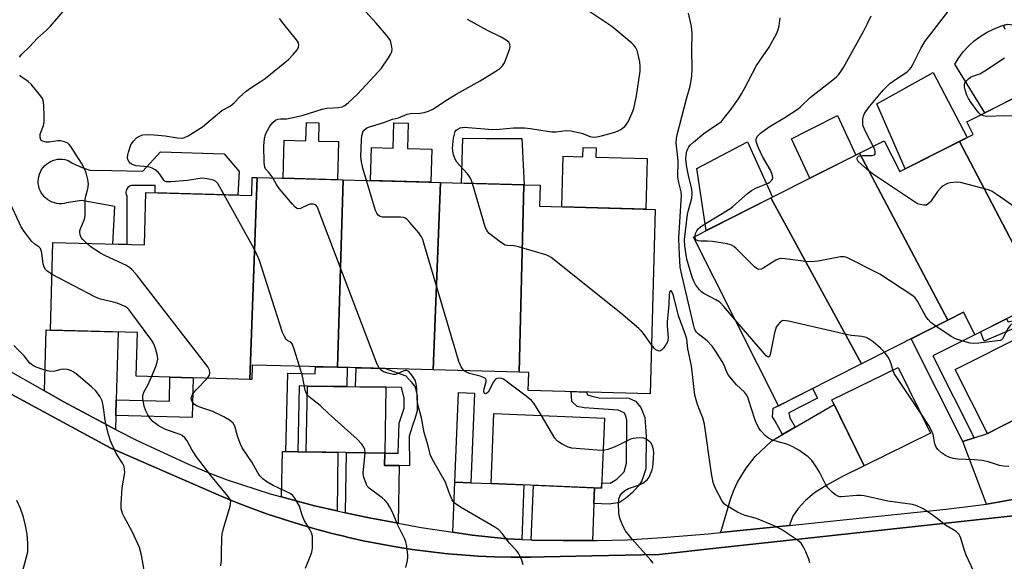
# Model space of a CAD drawing. Units: inches. Extents: x 1255761 to 1261761, y 481455 to 485456.
# Drawn here: x 1257147 to 1257443, y 481937 to 482100 of the extents above; entities that cross this region are included whole.
import ezdxf

# ---------------------------------------------------------------- set-up
doc = ezdxf.new("R2010")
doc.units = ezdxf.units.IN
doc.header["$MEASUREMENT"] = 0
for name, color, linetype in [('BLDG-Footprint', 5, 'Continuous'), ('CULTRL-Pad', 6, 'Continuous'), ('TRANS-Driveway', 251, 'Continuous'), ('TRANS-Non Street Sidewalk', 7, 'Continuous'), ('TRANS-Parking Lot', 4, 'Continuous'), ('Undefined', 1, 'Continuous')]:
    doc.layers.add(name, color=color, linetype=linetype)

msp = doc.modelspace()

# ---------------------------------------------------------------- linework, layer by layer
at = {"layer": 'BLDG-Footprint'}
for points, elevation in [([(1257454.11, 482015.5), (1257429.13, 482063.29), (1257433.23, 482065.36), (1257431.32, 482069.15), (1257462.58, 482084.92), (1257486.53, 482037.48), (1257457.99, 482023.08), (1257460.25, 482018.6)], 279.26), ([(1257429.13, 482063.29), (1257454.11, 482015.5), (1257433.75, 482005.22), (1257430.34, 482011.99), (1257425.64, 482009.62), (1257399.04, 482059.77), (1257406.43, 482063.5), (1257411.12, 482054.2)], 276.7), ([(1257425.64, 482009.62), (1257399.6, 481996.47), (1257372.34, 482046.29), (1257399.04, 482059.77)], 276.1), ([(1257217.96, 482052.43), (1257215.75, 481991.8), (1257181.61, 481992.71), (1257181.96, 482005.91), (1257155.84, 482006.61), (1257156.55, 482032.94), (1257184.03, 482032.2), (1257184.46, 482047.92), (1257216.33, 482047.06), (1257216.48, 482052.47)], 262.35), ([(1257243.82, 482051.73), (1257242.15, 481995.41), (1257216.46, 481996.1), (1257216.34, 481991.78), (1257215.75, 481991.8), (1257217.96, 482052.43)], 266.18), ([(1257273.08, 482050.94), (1257270.87, 481994.63), (1257242.15, 481995.41), (1257243.82, 482051.73)], 267.97), ([(1257298.11, 482050.26), (1257296.73, 481993.94), (1257270.87, 481994.63), (1257273.08, 482050.94)], 269.95), ([(1257296.73, 481993.94), (1257298.11, 482050.26), (1257303.05, 482050.13), (1257302.88, 482043.8), (1257337.6, 482042.87), (1257336.11, 481987.46), (1257299.44, 481988.45), (1257299.59, 481993.86)], 270.13), ([(1257399.6, 481996.47), (1257374.67, 481983.89), (1257349.09, 482034.55), (1257372.34, 482046.29)], 275.57), ([(1257458.67, 481986.24), (1257437.55, 481975.54), (1257427.83, 481994.72), (1257448.95, 482005.42)], 275.45), ([(1257420.4, 481975.61), (1257400.48, 481965.84), (1257390.76, 481985.62), (1257410.68, 481995.4)], 273.84), ([(1257256.67, 481989.4), (1257256.34, 481969.62), (1257232.73, 481970.01), (1257233.06, 481989.79)], 265.67), ([(1257322.36, 481980.17), (1257321.5, 481959.15), (1257288.29, 481960.5), (1257289.15, 481981.52)], 268.06)]:
    msp.add_lwpolyline(points, close=True, dxfattribs=dict(at, elevation=elevation))
at = {"layer": 'CULTRL-Pad'}
for points in [[(1257460.81, 482084.03), (1257436.75, 482071.89), (1257427.67, 482086.45), (1257428.86, 482088.4), (1257430.23, 482090.23), (1257431.77, 482091.93), (1257433.46, 482093.47), (1257435.29, 482094.85), (1257437.24, 482096.05), (1257439.3, 482097.05), (1257441.44, 482097.87), (1257443.64, 482098.47), (1257453.18, 482097.27)], [(1257431.41, 482064.44), (1257412.72, 482055.01), (1257404.23, 482074.6), (1257410.94, 482078.31), (1257414.01, 482080.01), (1257421.15, 482083.96)], [(1257397.92, 482059.2), (1257384.15, 482052.25), (1257378.64, 482064.04), (1257383.11, 482066.32), (1257385.35, 482067.46), (1257392.46, 482071.08)], [(1257236.51, 482068.87), (1257236.37, 482063.38), (1257242.38, 482063.21), (1257242.07, 482051.78), (1257225.8, 482052.22), (1257226.11, 482063.65), (1257232.6, 482063.48), (1257232.75, 482068.97)], [(1257263.32, 482068.77), (1257263.11, 482061.16), (1257270.43, 482060.96), (1257270.16, 482051.02), (1257252.07, 482051.51), (1257252.34, 482061.45), (1257258.86, 482061.28), (1257259.06, 482068.89)], [(1257297.48, 482064.12), (1257298.26, 482050.26), (1257279.41, 482050.77), (1257279.79, 482064.21), (1257286.92, 482064.17), (1257288.22, 482064.17)], [(1257319.84, 482061.39), (1257319.76, 482058.59), (1257335.21, 482058.18), (1257334.8, 482042.94), (1257309.54, 482043.62), (1257309.95, 482058.85), (1257315.87, 482058.7), (1257315.95, 482061.5)], [(1257372.83, 482046.54), (1257352.93, 482036.49), (1257350.13, 482055.11), (1257355.62, 482058.02), (1257365.33, 482063.18)], [(1257208.02, 482059.52), (1257212.51, 482054.29), (1257212.17, 482047.17), (1257187.29, 482047.84), (1257187.29, 482050.04), (1257180.15, 482050), (1257179.8, 482049.9), (1257179.43, 482049.72), (1257179.11, 482049.47), (1257178.85, 482049.17), (1257178.65, 482048.82), (1257178.52, 482048.44), (1257178.47, 482048.04), (1257178.5, 482047.65), (1257178.6, 482047.26), (1257178.78, 482046.91), (1257178.8, 482032.34), (1257174.58, 482032.45), (1257175.11, 482043.73), (1257165.14, 482045.49), (1257160.65, 482044.8), (1257159.93, 482044.64), (1257159.2, 482044.56), (1257158.47, 482044.56), (1257157.75, 482044.63), (1257157.03, 482044.79), (1257156.34, 482045.03), (1257155.67, 482045.34), (1257155.05, 482045.72), (1257154.47, 482046.16), (1257153.94, 482046.67), (1257153.47, 482047.23), (1257153.06, 482047.84), (1257152.72, 482048.49), (1257152.46, 482049.17), (1257152.27, 482049.88), (1257152.16, 482050.6), (1257152.13, 482051.33), (1257152.18, 482052.07), (1257152.3, 482052.79), (1257152.51, 482053.49), (1257152.79, 482054.16), (1257153.15, 482054.81), (1257153.57, 482055.41), (1257154.05, 482055.96), (1257154.59, 482056.45), (1257155.18, 482056.88), (1257155.82, 482057.24), (1257156.49, 482057.54), (1257157.19, 482057.75), (1257157.91, 482057.9), (1257158.64, 482057.96), (1257159.37, 482057.94), (1257160.09, 482057.84), (1257160.81, 482057.66), (1257161.17, 482057.54), (1257162.28, 482056.86), (1257163.44, 482056.24), (1257164.62, 482055.7), (1257165.84, 482055.23), (1257167.09, 482054.83), (1257167.66, 482054.68), (1257174.29, 482054.54), (1257183.61, 482054.3), (1257188.9, 482060.11)]]:
    msp.add_lwpolyline(points, close=True, dxfattribs=at)
at = {"layer": 'TRANS-Driveway'}
for points in [[(1257175.59, 481985.69), (1257175.46, 481980.97), (1257175.35, 481976.75), (1257172.93, 481977.99), (1257159.46, 481985.26), (1257154, 481988.35), (1257154.49, 482006.65), (1257155.84, 482006.61), (1257176.13, 482006.07)], [(1257378.03, 481947.9), (1257357.28, 481945.78), (1257357.61, 481946.86), (1257360.35, 481956.11), (1257361.31, 481958.73), (1257362.31, 481960.92), (1257364.98, 481965.12), (1257367.68, 481968.59), (1257372.64, 481973.31), (1257375.92, 481975.22), (1257379.71, 481977.43), (1257391.43, 481984.26), (1257400.48, 481965.84), (1257393.75, 481962.51), (1257389.2, 481960.02), (1257385.53, 481957.67), (1257382.83, 481955.44), (1257380.64, 481952.98), (1257379.01, 481950.74), (1257378.18, 481948.59)], [(1257458.08, 481958.25), (1257455.83, 481957.75), (1257440.73, 481954.86), (1257437.2, 481954.33), (1257430.13, 481973.09), (1257433.54, 481974.22), (1257437.55, 481975.54), (1257446.98, 481980.32)], [(1257226.55, 481970.11), (1257230.22, 481970.05), (1257232.73, 481970.01), (1257242.25, 481969.85), (1257241.96, 481952.29), (1257235.17, 481953.78), (1257225.29, 481956.49), (1257225.52, 481970.13)], [(1257256.34, 481969.62), (1257256.28, 481965.96), (1257260.62, 481965.89), (1257260.33, 481948.55), (1257251.6, 481950.17), (1257244.53, 481951.72), (1257244.83, 481969.81)], [(1257282.2, 481960.75), (1257288.29, 481960.5), (1257298.14, 481960.1), (1257297.47, 481943.68), (1257293.16, 481943.89), (1257282.58, 481945.03), (1257276.8, 481945.87), (1257277.42, 481960.94)], [(1257319.37, 481959.23), (1257319.17, 481954.47), (1257318.72, 481943.36), (1257309.99, 481943.34), (1257300.59, 481943.53), (1257300.33, 481943.54), (1257301, 481959.98)]]:
    msp.add_lwpolyline(points, close=True, dxfattribs=at)
at = {"layer": 'TRANS-Non Street Sidewalk'}
for points in [[(1257433.54, 481974.22), (1257430.13, 481973.09), (1257414.52, 482004), (1257425.64, 482009.62), (1257430.34, 482011.99), (1257433.75, 482005.22), (1257421.11, 481998.83)], [(1257466.37, 481986.71), (1257459.94, 481983.74), (1257458.67, 481986.24), (1257454.21, 481995.03), (1257460.54, 481998.24), (1257456.54, 482006.12), (1257454.85, 482007.15), (1257452.31, 482007.62), (1257449.77, 482007.89), (1257444.78, 482006.74), (1257436.52, 482003.24), (1257435.4, 482006.05), (1257443.21, 482009.99), (1257443.7, 482009.07), (1257449.26, 482010.47), (1257452.54, 482010.75), (1257457, 482010.16), (1257459.17, 482008.7), (1257463.15, 482000.85), (1257462.48, 481994.41)], [(1257230.22, 481970.05), (1257226.55, 481970.11), (1257227.18, 481993.7), (1257235.39, 481993.48), (1257235.45, 481995.59), (1257242.15, 481995.41), (1257244.96, 481995.33), (1257244.87, 481989.6), (1257233.06, 481989.79), (1257230.56, 481989.83)], [(1257260.62, 481965.89), (1257256.28, 481965.96), (1257256.34, 481969.62), (1257260.36, 481969.59), (1257260.6, 481978.62), (1257262.13, 481983.16), (1257262.11, 481986.22), (1257261.36, 481989.32), (1257256.67, 481989.4), (1257247.52, 481989.55), (1257247.67, 481995.26), (1257256.51, 481995.02), (1257262.6, 481992.87), (1257264.3, 481990.97), (1257265.42, 481989.4), (1257266.05, 481986.85), (1257266.08, 481982.35), (1257265.39, 481979.9), (1257264.63, 481977.94), (1257263.61, 481974.76), (1257263.75, 481965.83)], [(1257175.46, 481980.97), (1257175.59, 481985.69), (1257191.55, 481985.26), (1257191.74, 481992.44), (1257198.68, 481992.25), (1257198.36, 481980.36)], [(1257282.2, 481960.75), (1257277.42, 481960.94), (1257278.51, 481987.83), (1257283.29, 481987.64)], [(1257319.17, 481954.47), (1257319.37, 481959.23), (1257321.5, 481959.15), (1257321.56, 481960.66), (1257324.04, 481960.56), (1257326.05, 481961.79), (1257328.33, 481964.02), (1257328.95, 481966.57), (1257329.11, 481979.56), (1257328.76, 481980.84), (1257328.31, 481981.71), (1257326.47, 481982.53), (1257316.23, 481983.28), (1257314.2, 481983.65), (1257312.53, 481985.19), (1257312.35, 481988.1), (1257317.01, 481987.98), (1257317.22, 481987.19), (1257318.52, 481986.73), (1257320.76, 481986.29), (1257329.7, 481986.18), (1257331.7, 481985.22), (1257333.28, 481983.36), (1257334.52, 481980.3), (1257334.94, 481974.75), (1257334.83, 481964.92), (1257333.61, 481961.3), (1257332.48, 481959.68), (1257330.81, 481957.8), (1257328.67, 481955.96), (1257326.85, 481954.8), (1257323.79, 481954.25)], [(1257379.71, 481977.43), (1257375.92, 481975.22), (1257373.64, 481979.2), (1257372.87, 481980.58), (1257373.11, 481983.1), (1257374.67, 481983.89), (1257384.9, 481989.06), (1257386.39, 481986.12), (1257377.79, 481981.78), (1257378.05, 481980.23)]]:
    msp.add_lwpolyline(points, close=True, dxfattribs=at)
for points in [[(1257129.25, 482002.37), (1257154, 481988.35), (1257159.46, 481985.26), (1257172.93, 481977.99), (1257175.35, 481976.75), (1257182.06, 481973.32), (1257197.5, 481966.22), (1257203.92, 481963.51), (1257208.96, 481961.58), (1257221.85, 481957.44), (1257225.29, 481956.49), (1257235.17, 481953.78), (1257241.96, 481952.29), (1257244.53, 481951.72), (1257251.6, 481950.17), (1257260.33, 481948.55), (1257267.28, 481947.26), (1257276.8, 481945.87), (1257282.58, 481945.03), (1257293.16, 481943.89), (1257297.47, 481943.68), (1257300.33, 481943.54), (1257300.59, 481943.53), (1257309.99, 481943.34), (1257318.72, 481943.36), (1257320.18, 481943.36), (1257329.14, 481943.59), (1257339.8, 481944.24), (1257353.51, 481945.39), (1257357.28, 481945.78), (1257378.03, 481947.9), (1257394.11, 481949.55), (1257425.12, 481952.75), (1257434.03, 481953.85), (1257437.2, 481954.33), (1257440.73, 481954.86), (1257455.83, 481957.75)], [(1257446.16, 481950.94), (1257438.78, 481950.13), (1257377.04, 481943.37), (1257355.86, 481941.05), (1257338.79, 481939.18), (1257318.53, 481938.74), (1257304.23, 481938.43), (1257300.12, 481938.36), (1257299.25, 481938.34), (1257297.26, 481938.35), (1257294.28, 481938.36), (1257289.3, 481938.49), (1257284.33, 481938.72), (1257279.37, 481939.06), (1257276.54, 481939.32), (1257274.41, 481939.51), (1257269.46, 481940.06), (1257264.53, 481940.71), (1257260.21, 481941.39), (1257259.61, 481941.48), (1257254.71, 481942.35), (1257249.83, 481943.32), (1257244.98, 481944.4), (1257244.41, 481944.54), (1257241.84, 481945.17), (1257240.14, 481945.58), (1257235.33, 481946.87), (1257230.56, 481948.25), (1257225.81, 481949.75), (1257225.19, 481949.96), (1257221.09, 481951.34), (1257216.41, 481953.03), (1257211.77, 481954.82), (1257207.17, 481956.71), (1257175.18, 481970.59), (1257173.95, 481971.12), (1257153.83, 481982.01), (1257142.88, 481987.94)]]:
    msp.add_lwpolyline(points, dxfattribs=at)
at = {"layer": 'TRANS-Parking Lot'}
for points in [[(1257142.88, 481987.94, 0), (1257153.83, 481982.01, 0), (1257173.95, 481971.12, 0), (1257175.18, 481970.59, 0), (1257207.17, 481956.71, 0), (1257211.77, 481954.82, 0), (1257216.41, 481953.03, 0), (1257221.09, 481951.34, 0), (1257225.19, 481949.96, 0), (1257225.81, 481949.75, 0), (1257230.56, 481948.25, 0), (1257235.33, 481946.87, 0), (1257240.14, 481945.58, 0), (1257241.84, 481945.17, 0), (1257244.41, 481944.54, 0), (1257244.98, 481944.4, 0), (1257249.83, 481943.32, 0), (1257254.71, 481942.35, 0), (1257259.61, 481941.48, 0), (1257260.21, 481941.39, 0), (1257264.53, 481940.71, 0), (1257269.46, 481940.06, 0), (1257274.41, 481939.51, 0), (1257276.54, 481939.32, 0), (1257279.37, 481939.06, 0), (1257284.33, 481938.72, 0), (1257289.3, 481938.49, 0), (1257294.28, 481938.36, 0), (1257297.26, 481938.35, 0), (1257299.25, 481938.34, 0), (1257300.12, 481938.36, 0), (1257304.23, 481938.43, 0), (1257318.53, 481938.74, 0), (1257338.79, 481939.18, 0), (1257355.86, 481941.05, 0), (1257377.04, 481943.37, 0), (1257438.78, 481950.13, 0), (1257446.16, 481950.94, 0)], [(1257143.62, 481919.69, 0), (1257149.02, 481939.94, 0), (1257149.01, 481942.6, 0), (1257148.78, 481945.25, 0), (1257148.33, 481947.87, 0), (1257147.67, 481950.44, 0), (1257146.8, 481952.95, 0), (1257145.73, 481955.39, 0)]]:
    msp.add_polyline3d(points, dxfattribs=at)
at = {"layer": 'Undefined'}
for points, elevation in [([(1257403.12, 482061.83), (1257400.95, 482066.06), (1257400.18, 482067.88), (1257400.04, 482068.69), (1257400.08, 482070.08), (1257400.23, 482070.89), (1257400.54, 482071.64), (1257401.14, 482072.57), (1257402.17, 482073.92), (1257406.14, 482078.63), (1257407.12, 482079.69), (1257408.19, 482080.7), (1257409.12, 482081.42), (1257413.42, 482084.32), (1257414.03, 482084.86), (1257414.52, 482085.44), (1257415.08, 482086.35), (1257416.06, 482088.41), (1257417.52, 482091.2), (1257418.81, 482093.43), (1257428.28, 482105.86)], 278), ([(1257146.48, 482088.63), (1257147.17, 482089.48), (1257149.47, 482091.74), (1257151.92, 482094.35), (1257154.64, 482096.74), (1257155.79, 482097.87), (1257161.51, 482104.53)], 262), ([(1257222.63, 482052.3), (1257221.6, 482053.88), (1257220.49, 482055.03), (1257220.25, 482055.55), (1257220.05, 482056.94), (1257219.92, 482061.96), (1257220.11, 482064.03), (1257220.49, 482065.49), (1257221.01, 482066.55), (1257221.76, 482067.83), (1257222.66, 482068.95), (1257223.5, 482069.66), (1257224.19, 482069.96), (1257224.93, 482070.06), (1257226.8, 482070.07), (1257228.27, 482070.32), (1257231.47, 482071.1), (1257237.5, 482073), (1257238.9, 482073.23), (1257242.42, 482073.46), (1257243.51, 482073.71), (1257244.27, 482074.05), (1257245.39, 482074.94), (1257248.16, 482077.52), (1257254.36, 482084.16), (1257255.28, 482085.29), (1257257.42, 482088.43), (1257258.04, 482089.41), (1257258.39, 482090.17), (1257258.51, 482090.99), (1257258.37, 482092.15), (1257257.99, 482093.57), (1257257.58, 482094.33), (1257256.86, 482095.25), (1257253.77, 482098.81), (1257248.54, 482104.52)], 266), ([(1257282.65, 482050.68), (1257282.19, 482052.04), (1257281.73, 482052.89), (1257281.19, 482053.58), (1257278.74, 482056.17), (1257277.98, 482057.07), (1257277.44, 482057.99), (1257277, 482059.25), (1257276.75, 482060.41), (1257276.68, 482061.29), (1257277.02, 482064.26), (1257277.23, 482065.43), (1257277.5, 482066.23), (1257277.81, 482066.66), (1257278.23, 482066.99), (1257278.99, 482067.35), (1257280.17, 482067.52), (1257288.72, 482066.82), (1257290.76, 482066.95), (1257294.97, 482067.41), (1257298.37, 482067.37), (1257300.11, 482067.2), (1257305.13, 482066.36), (1257306.57, 482066.19), (1257307.87, 482066.19), (1257310.83, 482066.55), (1257312.23, 482066.48), (1257315.04, 482065.91), (1257315.85, 482065.65), (1257317.93, 482064.76), (1257318.97, 482064.58), (1257320.07, 482064.68), (1257321.45, 482064.95), (1257325.48, 482066.05), (1257326.32, 482066.36), (1257327.09, 482066.75), (1257327.82, 482067.22), (1257328.46, 482067.78), (1257328.99, 482068.44), (1257329.44, 482069.16), (1257330.68, 482071.83), (1257331.16, 482073.22), (1257332.02, 482076.99), (1257333.08, 482084.36), (1257333.12, 482085.78), (1257333.03, 482087.19), (1257332.44, 482089.8), (1257332.16, 482090.63), (1257331.8, 482091.36), (1257331.2, 482092.21), (1257330.63, 482092.82), (1257324.53, 482097.85), (1257316.2, 482103.44)], 270), ([(1257208.01, 482047.28), (1257206.09, 482050.66), (1257205.52, 482051.27), (1257204.82, 482051.62), (1257202.92, 482052.06), (1257201.53, 482052.2), (1257200.68, 482052.13), (1257197, 482051.5), (1257192.06, 482051.13), (1257190.69, 482051.17), (1257190.22, 482051.33), (1257189.86, 482051.64), (1257188.7, 482053.42), (1257188.18, 482054.04), (1257187.32, 482054.72), (1257186.37, 482055.27), (1257185.86, 482055.47), (1257185.04, 482055.65), (1257181.61, 482055.97), (1257180.36, 482056.37), (1257179.74, 482056.79), (1257179.42, 482057.18), (1257179.08, 482057.88), (1257178.98, 482058.39), (1257179.04, 482059.21), (1257179.23, 482060.04), (1257180.01, 482062.23), (1257180.75, 482063.37), (1257181.66, 482064.36), (1257182.53, 482064.89), (1257183.54, 482065.21), (1257184.99, 482065.33), (1257186.99, 482065.24), (1257190.32, 482064.91), (1257194.01, 482064.35), (1257195.13, 482064.26), (1257195.94, 482064.38), (1257197.25, 482065), (1257201.56, 482067.68), (1257207.35, 482072.61), (1257209.8, 482073.9), (1257210.46, 482074.33), (1257211.08, 482074.91), (1257212.62, 482076.62), (1257214.6, 482078.37), (1257216, 482079.41), (1257218.9, 482081.21), (1257220.37, 482082.22), (1257227.33, 482087.94), (1257228.8, 482089.37), (1257230.05, 482090.92), (1257230.39, 482091.64), (1257230.46, 482092.14), (1257230.34, 482092.89), (1257230.1, 482093.39), (1257229.42, 482094.34), (1257226.01, 482098.48), (1257224.71, 482100.19)], 264), ([(1257250.78, 482051.54), (1257249.74, 482055.23), (1257249.34, 482057.16), (1257249.14, 482058.69), (1257249.32, 482063.75), (1257249.42, 482064.94), (1257249.67, 482066.05), (1257249.92, 482066.52), (1257250.28, 482066.9), (1257250.96, 482067.32), (1257251.73, 482067.64), (1257256.03, 482068.99), (1257258.61, 482069.95), (1257260.49, 482070.41), (1257263.01, 482071.44), (1257264.11, 482071.65), (1257266.99, 482071.81), (1257268.13, 482071.95), (1257269.45, 482072.35), (1257270.97, 482073.03), (1257274.36, 482075.34), (1257277.73, 482077.48), (1257285.03, 482081.46), (1257289.67, 482084.36), (1257290.86, 482085.18), (1257291.66, 482085.96), (1257292.29, 482086.88), (1257292.84, 482088.2), (1257293.8, 482090.94), (1257293.99, 482091.74), (1257293.96, 482092.47), (1257293.62, 482093.06), (1257292.77, 482093.73), (1257291.27, 482094.58), (1257287.15, 482096.64), (1257281.23, 482099.9)], 268), ([(1257433.3, 481934.25), (1257431.06, 481939.01), (1257430.56, 481940.38), (1257429.52, 481944.04), (1257429.2, 481944.83), (1257428.95, 481945.23), (1257428.49, 481945.71), (1257428.05, 481946.04), (1257424.92, 481947.95), (1257421.97, 481950.29), (1257419.58, 481952.03), (1257418.35, 481952.84), (1257417.59, 481953.23), (1257416.3, 481953.75), (1257414.97, 481954.17), (1257407.59, 481955.17), (1257400.43, 481956.77), (1257399.57, 481956.87), (1257398.14, 481956.88), (1257393.61, 481956.51), (1257393.08, 481956.55), (1257392.57, 481956.7), (1257391.86, 481957.11), (1257390.95, 481957.79), (1257389.51, 481959.16), (1257388.87, 481960.15), (1257386.98, 481963.88), (1257385.93, 481965.67), (1257384.75, 481967.37), (1257383.63, 481968.49), (1257380.8, 481970.52), (1257379.04, 481971.55), (1257377.14, 481972.36), (1257374.63, 481973), (1257372.66, 481973.65), (1257371.63, 481974.17), (1257370.77, 481974.86), (1257369.23, 481976.45), (1257368.75, 481977.19), (1257368.07, 481978.5), (1257367.52, 481979.87), (1257365.81, 481985.43), (1257365.42, 481986.45), (1257365.05, 481987.13), (1257364.42, 481987.91), (1257362.05, 481990.2), (1257359.69, 481993.05), (1257359.14, 481993.99), (1257358.3, 481996.05), (1257357.77, 481997.13), (1257355.87, 482000.14), (1257354.7, 482001.8), (1257353.27, 482003.41), (1257350.55, 482005.47), (1257350.03, 482006.02), (1257349.76, 482006.42), (1257349.45, 482007.1), (1257349.12, 482008.23), (1257345.58, 482023.24), (1257345.17, 482025.47), (1257344.78, 482031.3), (1257344.68, 482034.36), (1257345.53, 482047.07), (1257345.4, 482048.13), (1257344.69, 482050.89), (1257344.41, 482052.57), (1257344.53, 482057.44), (1257343.92, 482062.87), (1257344, 482064.14), (1257344.21, 482065.25), (1257347.04, 482076.04), (1257348.11, 482079.85), (1257348.65, 482082.79), (1257348.76, 482085.33), (1257348.65, 482090.63), (1257348.76, 482095.86), (1257348.49, 482097.82), (1257347.59, 482101.77)], 272), ([(1257361.6, 482009.78), (1257358.24, 482013.7), (1257357, 482014.95), (1257355.8, 482015.72), (1257352.24, 482017.64), (1257351.55, 482018.13), (1257350.95, 482018.73), (1257349.74, 482020.33), (1257349.18, 482021.33), (1257348.77, 482022.45), (1257347.63, 482026.18), (1257347.17, 482027.92), (1257346.53, 482031.84), (1257346.41, 482033.78), (1257347.36, 482041.37), (1257347.62, 482042.65), (1257348.59, 482046.22), (1257348.72, 482047.62), (1257348.58, 482049.04), (1257347.73, 482052.5), (1257347.12, 482055.59), (1257346.87, 482057.85), (1257346.95, 482059.24), (1257347.13, 482060.32), (1257347.38, 482061.09), (1257347.7, 482061.66), (1257348.08, 482062.12), (1257349.13, 482063.1), (1257352.22, 482065.68), (1257356.36, 482068.42), (1257357.5, 482069.31), (1257358.48, 482070.42), (1257360.11, 482072.56), (1257362.62, 482076.11), (1257363.54, 482077.54), (1257364.47, 482079.21), (1257368.04, 482086.13), (1257371.85, 482091.64), (1257374.15, 482095.79), (1257374.62, 482096.87), (1257374.9, 482098.02), (1257375.2, 482100.39)], 274), ([(1257349.6, 482034.81), (1257349.77, 482035.63), (1257350.09, 482036.38), (1257350.57, 482037.03), (1257351.2, 482037.6), (1257352.43, 482038.41), (1257360.07, 482043.02), (1257360.98, 482043.74), (1257365.38, 482047.62), (1257366.55, 482048.5), (1257368.1, 482049.32), (1257371.6, 482050.77), (1257372.08, 482051.05), (1257372.61, 482051.53), (1257372.85, 482051.92), (1257372.95, 482052.41), (1257372.92, 482052.93), (1257372.71, 482053.63), (1257372.23, 482054.61), (1257369.91, 482058.72), (1257368.66, 482061.36), (1257368.12, 482062.68), (1257367.99, 482063.22), (1257367.98, 482063.75), (1257368.09, 482064.26), (1257368.31, 482064.76), (1257368.63, 482065.2), (1257369.26, 482065.78), (1257371.88, 482067.65), (1257376.62, 482070.51), (1257380.63, 482073.06), (1257381.3, 482073.63), (1257384.19, 482076.47), (1257391.06, 482081.78), (1257392.08, 482082.65), (1257392.68, 482083.3), (1257393.42, 482084.24), (1257394.19, 482085.52), (1257400.4, 482096.67), (1257401.46, 482098.72), (1257402.55, 482101.03)], 276), ([(1257442.81, 482096.86), (1257442.55, 482097.56), (1257442.55, 482097.99), (1257442.65, 482098.38)], 280), ([(1257435.54, 482071.28), (1257435, 482071.78), (1257434.44, 482072.44), (1257432.53, 482075.05), (1257431.8, 482076.22), (1257431.35, 482077.17), (1257430.78, 482078.79), (1257430.58, 482079.59), (1257430.57, 482080.35), (1257430.75, 482080.81), (1257431.21, 482081.45), (1257431.77, 482082.04), (1257432.4, 482082.57), (1257433.12, 482082.93), (1257435.19, 482083.6), (1257436.71, 482084.46), (1257442.59, 482088.44)], 280), ([(1257166.65, 482032.67), (1257165.54, 482033.78), (1257165.05, 482034.44), (1257164.75, 482035.19), (1257164.62, 482035.99), (1257164.66, 482036.52), (1257164.8, 482037.05), (1257166.01, 482039.92), (1257166.28, 482041.01), (1257166.23, 482045.65), (1257166.36, 482046.49), (1257167.02, 482049), (1257167.22, 482050.43), (1257167.09, 482051.85), (1257166.57, 482053.82), (1257166.03, 482055.06), (1257165.11, 482056.72), (1257161.92, 482061.71), (1257161.41, 482062.36), (1257160.99, 482062.71), (1257159.98, 482063.19), (1257158.87, 482063.45), (1257158.01, 482063.44), (1257155.37, 482063.1), (1257154.49, 482063.09), (1257153.42, 482063.31), (1257153.03, 482063.57), (1257152.9, 482063.74), (1257152.72, 482064.41), (1257152.76, 482065.43), (1257153, 482066.23), (1257153.74, 482068.09), (1257153.96, 482069.2), (1257153.96, 482070.67), (1257153.79, 482074.22), (1257153.6, 482075.65), (1257153.4, 482076.17), (1257152.94, 482076.89), (1257149.96, 482080.51), (1257149.11, 482081.3), (1257146.93, 482082.79), (1257146.55, 482083.16)], 262), ([(1257465.82, 482078.5), (1257464.5, 482077.85), (1257460.89, 482076.42), (1257459.92, 482075.84), (1257459.39, 482075.24), (1257458.86, 482074.3), (1257458.6, 482073.47), (1257458.31, 482072.01), (1257458.08, 482071.24), (1257457.81, 482070.86), (1257457.4, 482070.66), (1257456.88, 482070.58), (1257455.74, 482070.57), (1257442.66, 482070.96), (1257437.35, 482070.78), (1257436.27, 482070.92), (1257435.54, 482071.28)], 280), ([(1257467.88, 482028.07), (1257440.4, 482047.28), (1257438.9, 482048.24), (1257437.81, 482048.69), (1257429.42, 482050.96), (1257428.27, 482051.05), (1257426.28, 482050.82), (1257425.51, 482050.64), (1257424.89, 482050.38), (1257424.19, 482049.89), (1257423.53, 482049.29), (1257422.53, 482048.21), (1257420.36, 482045.15), (1257419.62, 482044.38), (1257419.17, 482044.17), (1257418.38, 482044.12), (1257417.27, 482044.28), (1257416.51, 482044.56), (1257403.23, 482053.33), (1257402.07, 482054.22), (1257398.67, 482057.2), (1257398.4, 482057.61), (1257398.31, 482058.02), (1257398.42, 482058.58), (1257398.69, 482058.84), (1257399.14, 482058.99), (1257399.96, 482059.07), (1257402.86, 482059.06), (1257403.51, 482059.27), (1257403.74, 482059.58), (1257403.79, 482060.22), (1257403.55, 482060.96), (1257403.12, 482061.83)], 278), ([(1257254.69, 481995.07), (1257254.28, 481995.75), (1257253.81, 481996.84), (1257236.63, 482042.16), (1257236.04, 482043.5), (1257235.74, 482043.95), (1257235.36, 482044.25), (1257234.9, 482044.41), (1257234.39, 482044.46), (1257233.86, 482044.38), (1257233.32, 482044.2), (1257230.94, 482043.11), (1257230.22, 482043.02), (1257229.78, 482043.21), (1257229.38, 482043.55), (1257228.6, 482044.39), (1257224.6, 482049.16), (1257223.75, 482050.37), (1257222.63, 482052.3)], 266), ([(1257280.18, 481994.38), (1257279.69, 481994.92), (1257279.24, 481995.6), (1257278.58, 481997.19), (1257268.09, 482032.71), (1257267.73, 482033.84), (1257267.37, 482034.65), (1257266.54, 482035.83), (1257263.88, 482038.95), (1257263.09, 482039.78), (1257262.43, 482040.25), (1257261.91, 482040.41), (1257261.06, 482040.5), (1257255.6, 482040.52), (1257254.88, 482040.71), (1257254.33, 482041.15), (1257253.9, 482041.75), (1257253.55, 482042.55), (1257250.78, 482051.54)], 268), ([(1257336.51, 482002.2), (1257334.11, 482005.61), (1257333.53, 482006.27), (1257332.67, 482007.07), (1257327.25, 482011.64), (1257306.36, 482028.42), (1257305.59, 482028.85), (1257304.77, 482029.16), (1257296.51, 482031.59), (1257295.08, 482031.91), (1257293.25, 482031.98), (1257292.51, 482032.14), (1257291.08, 482033.01), (1257287.65, 482035.65), (1257286.95, 482036.5), (1257286.51, 482037.57), (1257282.65, 482050.68)], 270), ([(1257230.66, 481995.72), (1257228.98, 482001.14), (1257228.49, 482002.43), (1257228.07, 482003), (1257227.19, 482003.37), (1257226.71, 482003.8), (1257226.02, 482004.87), (1257225.56, 482005.9), (1257218.61, 482027.48), (1257218, 482029.15), (1257217.04, 482031.02), (1257208.01, 482047.28)], 264), ([(1257156.29, 482023.3), (1257154.73, 482024.42), (1257154.34, 482024.82), (1257153.91, 482025.54), (1257153.61, 482026.54), (1257153.19, 482029.84), (1257152.77, 482031.09), (1257152.45, 482031.49), (1257151.06, 482032.46), (1257150.24, 482033.25), (1257147.88, 482036.18), (1257146.96, 482037.66), (1257143.76, 482044.53)], 260), ([(1257422.03, 482007.79), (1257420.46, 482008.92), (1257419.63, 482009.73), (1257419, 482010.7), (1257416.45, 482015.33), (1257415.75, 482016.26), (1257415.11, 482016.86), (1257405.12, 482023.43), (1257395.24, 482028.39), (1257394.41, 482028.62), (1257393.28, 482028.59), (1257386.64, 482027.33), (1257384.66, 482027.1), (1257382.93, 482027.2), (1257376.58, 482028.03), (1257375.16, 482028.07), (1257374.62, 482027.95), (1257373.85, 482027.58), (1257370.09, 482025.18), (1257369.43, 482024.89), (1257368.78, 482024.81), (1257368.12, 482025.11), (1257367.49, 482025.63), (1257361.93, 482031.11), (1257361.29, 482031.67), (1257360.6, 482032.13), (1257359.23, 482032.54), (1257354.83, 482033.22), (1257353.34, 482033.36), (1257351.3, 482033.34), (1257350.5, 482033.41), (1257350.05, 482033.58), (1257349.8, 482033.82), (1257349.64, 482034.14), (1257349.6, 482034.81)], 276), ([(1257202.99, 481992.14), (1257203.6, 481993.01), (1257203.75, 481993.76), (1257203.62, 481994.53), (1257203.1, 481995.54), (1257181.83, 482022.95), (1257180.42, 482024.67), (1257179.6, 482025.42), (1257178.62, 482026.05), (1257172.31, 482028.95), (1257170.82, 482029.72), (1257168.05, 482031.48), (1257166.65, 482032.67)], 262), ([(1257186.23, 481992.59), (1257187.49, 481995.64), (1257187.92, 481997), (1257188.09, 481997.82), (1257188.01, 481998.91), (1257187.38, 482001.1), (1257186.85, 482002.42), (1257186.24, 482003.42), (1257180.32, 482011.62), (1257179.4, 482012.77), (1257178.89, 482013.24), (1257178.25, 482013.65), (1257175.87, 482014.69), (1257174.77, 482015.03), (1257170.9, 482015.93), (1257169.32, 482016.47), (1257156.29, 482023.3)], 260), ([(1257384.1, 481936.68), (1257383.78, 481937.8), (1257382.86, 481939.98), (1257382.11, 481941.59), (1257381.5, 481942.56), (1257380.43, 481943.48), (1257377.04, 481945.73), (1257375.58, 481946.64), (1257373.43, 481947.83), (1257368.11, 481950.02), (1257364.71, 481950.9), (1257363.62, 481951.27), (1257362.35, 481951.93), (1257359.38, 481953.67), (1257358.47, 481954.33), (1257357.76, 481955.18), (1257355.61, 481959.21), (1257355.08, 481960.8), (1257354.52, 481963.54), (1257352.47, 481978.35), (1257351.92, 481980.25), (1257351.01, 481982.43), (1257350.35, 481984.27), (1257349.56, 481987.06), (1257348.52, 481995.9), (1257347.47, 482000.99), (1257347.1, 482003.9), (1257346.72, 482005.14), (1257344.63, 482010.92), (1257343.16, 482017.03), (1257342.73, 482018.04), (1257342.37, 482018.41), (1257342.25, 482018.39), (1257342.03, 482018.17), (1257341.82, 482017.35), (1257341.75, 482014.29), (1257341.22, 482009.04), (1257341.19, 482007.88), (1257341.47, 482004.4), (1257341.42, 482003.6), (1257341.29, 482003.11), (1257340.92, 482002.34), (1257340.11, 482001.2), (1257339.56, 482000.63), (1257338.97, 482000.3), (1257338.52, 482000.32), (1257337.83, 482000.65), (1257337.31, 482001.13), (1257336.51, 482002.2)], 270), ([(1257461.99, 482012.08), (1257458.79, 482013.78), (1257457.7, 482014.26), (1257457.16, 482014.42), (1257456.36, 482014.5), (1257455.83, 482014.46), (1257455.28, 482014.3), (1257453.98, 482013.64), (1257450.73, 482011.36), (1257445.93, 482009.01), (1257444.67, 482008.27), (1257444.26, 482007.88), (1257443.74, 482007.17), (1257442.04, 482003.96), (1257441.74, 482003.67), (1257441.29, 482003.48), (1257440.49, 482003.32), (1257434.9, 482002.67), (1257433.44, 482002.57), (1257432.31, 482002.69), (1257430.1, 482003.26), (1257427.9, 482003.99), (1257426.6, 482004.67), (1257422.03, 482007.79)], 276), ([(1257406.52, 481999.97), (1257405.33, 482001.19), (1257403.12, 482003.03), (1257401.98, 482003.88), (1257401.03, 482004.34), (1257399.77, 482004.63), (1257396.68, 482004.97), (1257395.52, 482005.17), (1257377.74, 482009.25), (1257376.32, 482009.46), (1257375.81, 482009.38), (1257375.18, 482008.98), (1257374.46, 482008.17), (1257374.03, 482007.45), (1257373.52, 482005.74), (1257372.19, 481999.28), (1257371.93, 481998.62), (1257371.69, 481998.43), (1257371.53, 481998.45), (1257371.01, 481998.83), (1257370.44, 481999.44), (1257361.6, 482009.78)], 274), ([(1257183.96, 481934.44), (1257183.14, 481939), (1257182.58, 481941.23), (1257180.47, 481945.9), (1257177.94, 481950.46), (1257177.51, 481951.54), (1257177.11, 481952.93), (1257177.02, 481954.35), (1257177.34, 481959.24), (1257178.16, 481963.78), (1257178.11, 481964.86), (1257177.94, 481965.65), (1257177.45, 481966.65), (1257175.53, 481969.48), (1257173.86, 481973.31), (1257173.19, 481975.53), (1257172.32, 481978.89), (1257171.61, 481983.97), (1257171.31, 481985.3), (1257170.78, 481986.55), (1257169.42, 481988.37), (1257168.12, 481989.58), (1257163.55, 481993.41), (1257162.66, 481994.07), (1257161.91, 481994.44), (1257160.83, 481994.75), (1257159.72, 481994.86), (1257158.94, 481994.73), (1257157.13, 481994.24), (1257155.75, 481994.17), (1257154.9, 481994.34), (1257153.49, 481994.8), (1257151.54, 481995.5), (1257150.49, 481995.98), (1257149.58, 481996.71), (1257147.89, 481998.88), (1257144.76, 482002)], 258), ([(1257409.09, 481994.62), (1257408.55, 481996.48), (1257408.08, 481997.73), (1257407.64, 481998.48), (1257406.52, 481999.97)], 274), ([(1257233.02, 481987.15), (1257232.65, 481987.71), (1257232.37, 481988.5), (1257231.54, 481992.74), (1257230.66, 481995.72)], 264), ([(1257207.04, 481935.73), (1257207.18, 481937.52), (1257207.27, 481939.62), (1257207.29, 481944.11), (1257207.38, 481945.3), (1257207.79, 481946.99), (1257209.82, 481953.69), (1257209.98, 481954.51), (1257209.99, 481955.05), (1257209.8, 481955.72), (1257209.25, 481956.63), (1257204.02, 481962.91), (1257199.67, 481968.54), (1257198.36, 481970.51), (1257196.87, 481973.29), (1257196.25, 481974.18), (1257195.44, 481974.88), (1257194.76, 481975.27), (1257190.4, 481976.76), (1257188.19, 481977.98), (1257186.61, 481979.13), (1257185.9, 481979.97), (1257185.11, 481981.14), (1257184.45, 481982.38), (1257183.99, 481983.75), (1257183.58, 481985.92), (1257183.56, 481986.98), (1257183.84, 481987.98), (1257185.08, 481990.04), (1257186.23, 481992.59)], 260), ([(1257297.97, 481936.05), (1257297.56, 481937.44), (1257296.93, 481938.79), (1257296.48, 481939.55), (1257295.77, 481940.45), (1257293.82, 481942.59), (1257291.59, 481945.52), (1257290.65, 481946.57), (1257289.44, 481947.4), (1257279.08, 481953.35), (1257277.46, 481954.5), (1257276.88, 481955.09), (1257276.58, 481955.56), (1257275.58, 481957.98), (1257274.61, 481960.95), (1257270.76, 481967.49), (1257270.07, 481969.05), (1257269.29, 481972.1), (1257268.13, 481975.86), (1257267.33, 481980.28), (1257266.28, 481984.23), (1257266.04, 481985.95), (1257265.97, 481989), (1257265.8, 481990.47), (1257265.41, 481991.56), (1257264.44, 481993.03), (1257263.54, 481994.11), (1257262.93, 481994.48), (1257262.51, 481994.49), (1257262.06, 481994.37), (1257260.04, 481993.47), (1257259.5, 481993.3), (1257258.95, 481993.24), (1257257.59, 481993.52), (1257255.97, 481994.1), (1257255.24, 481994.51), (1257254.69, 481995.07)], 266), ([(1257303.48, 481980.94), (1257301.1, 481984.68), (1257300.44, 481985.47), (1257298.85, 481986.75), (1257293.19, 481990.99), (1257291.98, 481991.81), (1257291.47, 481992.05), (1257290.74, 481992.18), (1257290.04, 481992.1), (1257289.64, 481991.86), (1257289.01, 481991.02), (1257287.38, 481987.98), (1257286.9, 481987.51), (1257286.57, 481987.44), (1257286.3, 481987.58), (1257286.14, 481988.14), (1257286.23, 481988.93), (1257286.76, 481991.15), (1257286.75, 481991.63), (1257286.57, 481992.01), (1257286.01, 481992.4), (1257285.01, 481992.79), (1257281.75, 481993.56), (1257280.69, 481994.03), (1257280.18, 481994.38)], 268), ([(1257417.54, 481981.44), (1257410.02, 481992.61), (1257409.46, 481993.59), (1257409.09, 481994.62)], 274), ([(1257232.45, 481935.12), (1257233.92, 481938.55), (1257234.38, 481939.92), (1257234.55, 481941.08), (1257234.61, 481943.17), (1257234.55, 481944.66), (1257234.3, 481945.73), (1257233.78, 481946.73), (1257232.06, 481949.48), (1257231.45, 481951.02), (1257230.63, 481953.66), (1257229.25, 481956.13), (1257228.55, 481956.98), (1257227.86, 481957.47), (1257222.81, 481959.87), (1257220.83, 481960.98), (1257219.74, 481961.83), (1257218.79, 481962.81), (1257218.01, 481963.96), (1257216.4, 481966.78), (1257213.45, 481971.24), (1257212.98, 481972.29), (1257212.17, 481974.47), (1257211.2, 481977.75), (1257210.71, 481978.6), (1257209.68, 481979.52), (1257207.92, 481980.56), (1257204.61, 481982.11), (1257201.02, 481983.31), (1257199.91, 481983.75), (1257199.16, 481984.2), (1257198.51, 481984.96), (1257198.2, 481985.64), (1257198.14, 481986.1), (1257198.27, 481986.78), (1257198.61, 481987.47), (1257199.57, 481988.61), (1257202.99, 481992.14)], 262), ([(1257250.37, 481969.72), (1257250.33, 481970.73), (1257250.04, 481971.47), (1257249.38, 481972.37), (1257248.02, 481973.86), (1257239.38, 481981.53), (1257236.85, 481983.98), (1257233.67, 481986.49), (1257233.02, 481987.15)], 264), ([(1257321.96, 481970.45), (1257320.17, 481970.53), (1257312.56, 481971.12), (1257311.44, 481971.39), (1257309.64, 481972.3), (1257308.21, 481973.25), (1257307.46, 481974.12), (1257303.48, 481980.94)], 268), ([(1257443.95, 481965.57), (1257442.26, 481965.75), (1257441.15, 481965.95), (1257437.78, 481967.02), (1257435.87, 481967.39), (1257433.61, 481967.63), (1257428.6, 481967.79), (1257427.21, 481968.03), (1257425.88, 481968.42), (1257424.86, 481968.92), (1257423.67, 481969.77), (1257422.57, 481970.72), (1257422.05, 481971.38), (1257421.66, 481972.41), (1257421.14, 481975.22), (1257420.73, 481976.42), (1257419.88, 481977.93), (1257417.54, 481981.44)], 274), ([(1257337, 481936.55), (1257336.3, 481937.47), (1257330.72, 481943.76), (1257328.72, 481946.26), (1257328.03, 481947.56), (1257327.13, 481949.76), (1257326.79, 481950.89), (1257326.68, 481951.75), (1257326.62, 481954.39), (1257326.71, 481955.84), (1257326.95, 481956.66), (1257327.55, 481957.63), (1257328.37, 481958.3), (1257329.56, 481958.97), (1257332.91, 481960.14), (1257333.92, 481960.62), (1257335.23, 481961.56), (1257335.85, 481962.46), (1257336.68, 481964.61), (1257336.88, 481965.45), (1257337.03, 481966.59), (1257337.22, 481969.74), (1257337.13, 481970.61), (1257336.84, 481971.74), (1257336.48, 481972.51), (1257336.12, 481972.93), (1257335.46, 481973.46), (1257334.73, 481973.9), (1257334.22, 481974.1), (1257333.66, 481974.2), (1257331.9, 481974.16), (1257331.03, 481974.05), (1257330.2, 481973.83), (1257326.42, 481971.89), (1257325.32, 481971.42), (1257323.35, 481970.7), (1257322.49, 481970.5), (1257321.96, 481970.45)], 268), ([(1257262.66, 481935.23), (1257263.18, 481937.42), (1257263.29, 481938.24), (1257263.27, 481939.08), (1257262.84, 481942.17), (1257262.64, 481942.99), (1257262.33, 481943.78), (1257260.25, 481947.95), (1257258.64, 481951.86), (1257257.86, 481953.36), (1257257.12, 481954.57), (1257256.42, 481955.45), (1257255.57, 481956.21), (1257251.61, 481959.12), (1257251.07, 481959.74), (1257250.69, 481960.47), (1257250.02, 481962.31), (1257249.78, 481963.66), (1257250.37, 481969.72)], 264)]:
    msp.add_lwpolyline(points, dxfattribs=dict(at, elevation=elevation))

doc.saveas('drawing.dxf')
